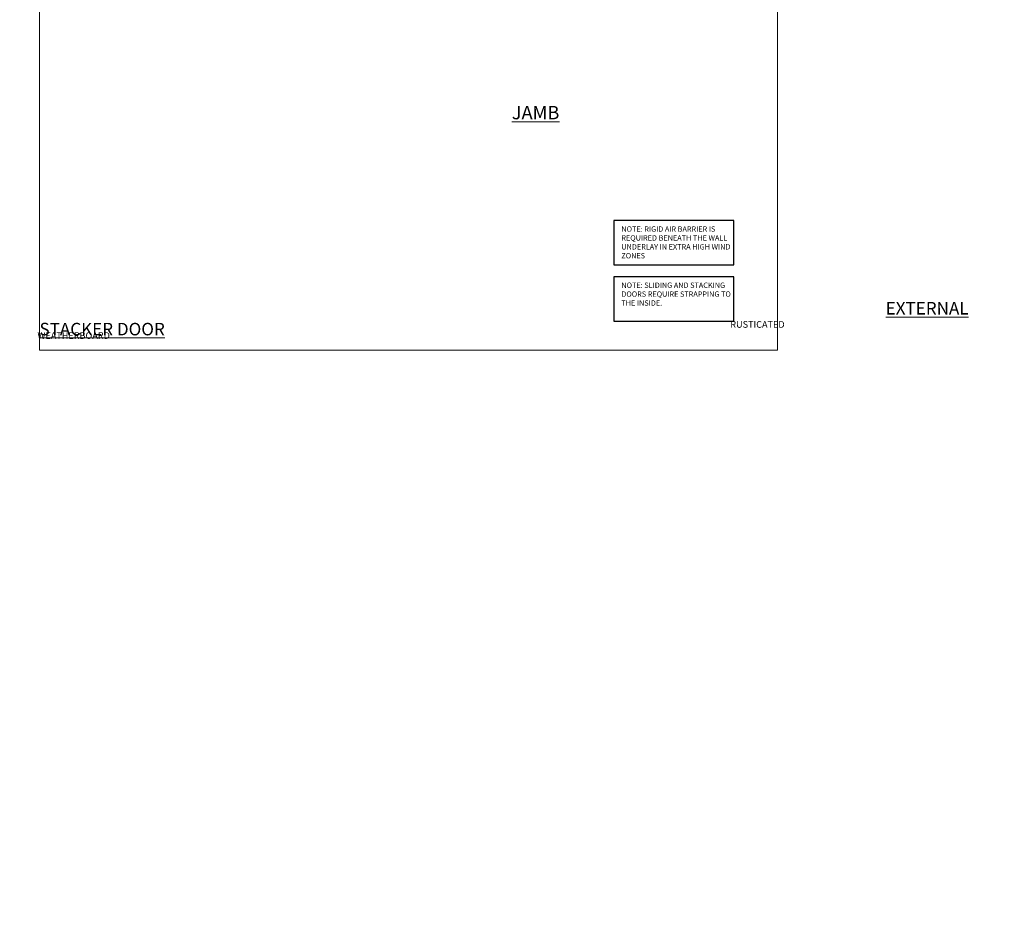
# Model space of a CAD drawing. Units: millimetres. Extents: x 794 to 178723, y 625 to 2194.
# Drawn here: x 10998 to 11736, y 625 to 1295 of the extents above; entities that cross this region are included whole.
import ezdxf

# ---------------------------------------------------------------- set-up
doc = ezdxf.new("R2010")
doc.units = ezdxf.units.MM
doc.layers.add('Aluminium Systems Ltd Joinery Detail', color=7, linetype='Continuous')
doc.layers.add('Aluminium Systems Ltd Notes', color=7, linetype='Continuous')
doc.layers.add('No Print', color=7, linetype='Continuous', plot=False)
doc.styles.add('ASL TXT 50', font='romans.shx', dxfattribs={"height": 100})
doc.styles.get("Standard").update_dxf_attribs({"font": 'arial.ttf'})

# ---------------------------------------------------------------- blocks, each defined once
blk = doc.blocks.new('Title AL35 Slider Door Flush Track DF')
at = {"layer": 'Aluminium Systems Ltd Joinery Detail', "lineweight": 5, "insert": (0, 50.03), "char_height": 9.375, "width": 553.0825, "attachment_point": 1, "style": 'ASL TXT 50'}
blk.add_mtext('\\pi195.63233;{\\fArial|b0|i0|c0|p34;\\LEXTERNAL SLIDER DOOR}', dxfattribs=at)
blk = doc.blocks.new('Title AL35 External Stacker Door Flush Track DF')
at = {"layer": 'Aluminium Systems Ltd Joinery Detail', "lineweight": 5, "width": 553.0825, "attachment_point": 1, "style": 'ASL TXT 50'}
for s, insert, char_height in [('\\pi188.35807;{\\fArial|b0|i0|c0|p34;\\LEXTERNAL STACKER DOOR}', (0, 50.03), 9.375), ('\\pi223.83493;{\\fArial|b0|i0|c0|p34;RUSTICATED WEATHERBOARD}', (-1.53, 35.71), 5)]:
    blk.add_mtext(s, dxfattribs=dict(at, insert=insert, char_height=char_height))
blk = doc.blocks.new('Page Layout')
at = {"layer": 'Aluminium Systems Ltd Joinery Detail', "color": 8, "lineweight": 5}
blk.add_lwpolyline([(0, 693.99), (0, 0), (553.08, 0), (553.08, 693.99)], close=True, dxfattribs=at)
blk = doc.blocks.new('Note Strapping')
at = {"layer": 'Aluminium Systems Ltd Notes', "color": 3}
blk.add_lwpolyline([(-122.63, 40.71), (-32.82, 40.71), (-32.82, 73.96), (-122.63, 73.96)], close=True, dxfattribs=at)
at = {"layer": 'Aluminium Systems Ltd Notes', "color": 3, "insert": (-117.08, 69.63), "char_height": 4, "attachment_point": 1}
blk.add_mtext_dynamic_manual_height_columns('NOTE: SLIDING AND STACKING DOORS REQUIRE STRAPPING TO THE INSIDE.', width=86.2399, gutter_width=12.5, heights=[0], dxfattribs=at)

msp = doc.modelspace()

# ---------------------------------------------------------------- linework, layer by layer
at = {"layer": 'Aluminium Systems Ltd Notes', "color": 3, "elevation": 1}
msp.add_lwpolyline([(11443.48, 1111.42), (11533.29, 1111.42), (11533.29, 1144.68), (11443.48, 1144.68)], close=True, dxfattribs=at)

# ---------------------------------------------------------------- block references
at = {"layer": 'Aluminium Systems Ltd Joinery Detail'}
for name, p in [('Note Strapping', (11566.11, 1028.61, 1)), ('Title AL35 Slider Door Flush Track DF', (9813.03, 1033.63, 1)), ('Title AL35 External Stacker Door Flush Track DF', (10413.03, 1033.63, 1)), ('Title AL35 External Stacker Door Flush Track DF', (11013.03, 1033.63, 1))]:
    msp.add_blockref(name, p, dxfattribs=at)
at = {"layer": 'No Print'}
msp.add_blockref('Page Layout', (11013.03, 1047.61), dxfattribs=at)

# ---------------------------------------------------------------- texts
at = {"layer": 'Aluminium Systems Ltd Joinery Detail', "lineweight": 5, "insert": (11366.95, 1230.62, 0.48), "char_height": 10, "width": 56.3241, "attachment_point": 1, "style": 'ASL TXT 50'}
msp.add_mtext('{\\fArial|b0|i0|c0|p34;\\LJAMB}', dxfattribs=at)
at = {"layer": 'Aluminium Systems Ltd Joinery Detail', "lineweight": 5, "insert": (790.78, 893.88, 0.5), "char_height": 100, "width": 7147.3612, "attachment_point": 1}
msp.add_mtext('\\pi1771.25905;RUSTICATED WEATHERBOARD ON TIMBER FRAMING', dxfattribs=at)
at = {"layer": 'Aluminium Systems Ltd Notes', "color": 3, "insert": (11449.03, 1140.35, 1), "char_height": 4, "attachment_point": 1}
msp.add_mtext_dynamic_manual_height_columns('NOTE: RIGID AIR BARRIER IS REQUIRED BENEATH THE WALL UNDERLAY IN EXTRA HIGH WIND ZONES', width=86.2399, gutter_width=12.5, heights=[0], dxfattribs=at)

doc.saveas('drawing.dxf')
